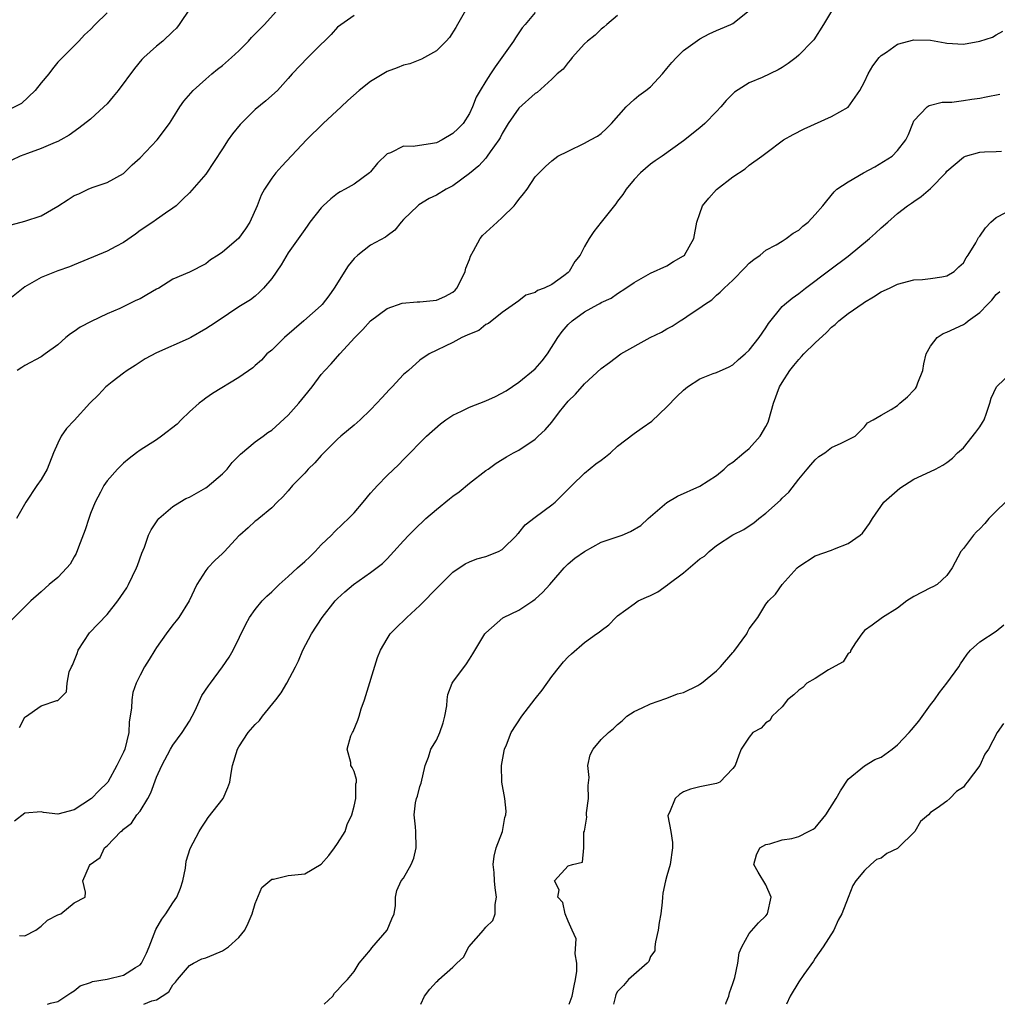
# Model space of a CAD drawing. Units: inches. Extents: x 2550000 to 2553000, y 1524000 to 1527000.
# Drawn here: x 2552348 to 2552467, y 1524000 to 1524120 of the extents above; entities that cross this region are included whole.
import ezdxf

# ---------------------------------------------------------------- set-up
doc = ezdxf.new("R2010")
doc.units = ezdxf.units.IN
doc.header["$MEASUREMENT"] = 0
doc.layers.add('LD25501524_2ft', color=53, linetype='Continuous')

msp = doc.modelspace()

# ---------------------------------------------------------------- linework, layer by layer
at = {"layer": 'LD25501524_2ft'}
for points, elevation in [([(2552347.34, 1524094.66), (2552349, 1524095.11), (2552351, 1524095.77), (2552353, 1524096.95), (2552354.26, 1524097.74), (2552355, 1524098.23), (2552355.55, 1524098.45), (2552356.72, 1524099), (2552357.2, 1524099.2), (2552359, 1524099.81), (2552361, 1524100.92), (2552362.05, 1524101.95), (2552363, 1524102.8), (2552365.09, 1524105), (2552366.58, 1524107), (2552367, 1524107.63), (2552367.83, 1524109), (2552368.31, 1524109.69), (2552369.47, 1524111), (2552371, 1524112.38), (2552371.72, 1524113), (2552372.42, 1524113.58), (2552373, 1524114.03), (2552374.11, 1524115), (2552375, 1524115.83), (2552376.17, 1524117), (2552376.55, 1524117.45), (2552377, 1524117.86), (2552377.55, 1524118.45), (2552378.13, 1524119), (2552379.9, 1524121)], 8660), ([(2552369.1, 1524121), (2552367.75, 1524119), (2552367.42, 1524118.58), (2552367, 1524118.15), (2552365.76, 1524117), (2552365, 1524116.38), (2552363.46, 1524115), (2552363.23, 1524114.77), (2552362.33, 1524113.67), (2552360.36, 1524111), (2552359.75, 1524110.25), (2552359, 1524109.39), (2552358.61, 1524109), (2552357, 1524107.52), (2552355.58, 1524106.42), (2552354.41, 1524105.59), (2552353.37, 1524105), (2552353, 1524104.81), (2552352.69, 1524104.69), (2552351, 1524103.94), (2552349.34, 1524103.34), (2552348.45, 1524103), (2552347.45, 1524102.55)], 8662), ([(2552402.69, 1524121), (2552401.55, 1524119), (2552401.37, 1524118.63), (2552400.57, 1524117.43), (2552400.2, 1524117), (2552399, 1524115.8), (2552397.54, 1524115), (2552397.2, 1524114.8), (2552397, 1524114.74), (2552395.77, 1524114.23), (2552395, 1524114.06), (2552394.25, 1524113.75), (2552393, 1524113.29), (2552392.8, 1524113.2), (2552391, 1524112.09), (2552389.61, 1524111), (2552388.23, 1524109.77), (2552387.43, 1524109), (2552385.24, 1524107), (2552383.21, 1524105), (2552380.21, 1524101.79), (2552379.5, 1524101), (2552379, 1524100.35), (2552378.12, 1524099), (2552377.7, 1524098.3), (2552377.24, 1524097), (2552376.35, 1524095), (2552375.81, 1524094.19), (2552374.98, 1524093), (2552373, 1524091.36), (2552372.48, 1524091), (2552371.57, 1524090.43), (2552371, 1524089.96), (2552369, 1524088.91), (2552367, 1524088.07), (2552365.27, 1524087), (2552365, 1524086.86), (2552363.83, 1524086.17), (2552363, 1524085.71), (2552362.5, 1524085.5), (2552361.52, 1524085), (2552360.53, 1524084.53), (2552359, 1524083.87), (2552357.06, 1524082.94), (2552355.75, 1524082.25), (2552355, 1524081.71), (2552354.55, 1524081.45), (2552353.98, 1524081), (2552353, 1524080.12), (2552351.5, 1524079), (2552351, 1524078.64), (2552349, 1524077.59), (2552348.65, 1524077.35), (2552348.07, 1524077)], 8656), ([(2552359, 1524120.41), (2552357.54, 1524119), (2552357, 1524118.42), (2552356.25, 1524117.75), (2552355.55, 1524117), (2552353.59, 1524115), (2552353, 1524114.44), (2552352.36, 1524113.64), (2552351.91, 1524113), (2552351, 1524111.93), (2552350.28, 1524111), (2552348.6, 1524109.4), (2552347, 1524108.59)], 8664), ([(2552389, 1524120.1), (2552387, 1524118.68), (2552386.2, 1524117.8), (2552385.39, 1524117), (2552385, 1524116.63), (2552383.39, 1524115), (2552381.48, 1524113), (2552381, 1524112.44), (2552379.68, 1524111), (2552378.27, 1524109.73), (2552377, 1524108.69), (2552375.29, 1524107), (2552375.15, 1524106.85), (2552374.25, 1524105.75), (2552373.71, 1524105), (2552373, 1524103.93), (2552371, 1524100.82), (2552369, 1524098.56), (2552368.21, 1524097.79), (2552367.37, 1524097), (2552367, 1524096.7), (2552366.09, 1524096.09), (2552365, 1524095.32), (2552364.56, 1524095), (2552363, 1524093.99), (2552362.44, 1524093.55), (2552361, 1524092.55), (2552360.06, 1524092.06), (2552359, 1524091.47), (2552355, 1524089.84), (2552354.42, 1524089.58), (2552353, 1524089.09), (2552351, 1524088.29), (2552349, 1524087.13), (2552347, 1524085.54)], 8658), ([(2552421, 1524120.11), (2552419.68, 1524119), (2552419.33, 1524118.67), (2552419, 1524118.46), (2552418.27, 1524117.73), (2552417.35, 1524117), (2552417, 1524116.66), (2552415.5, 1524115), (2552415.29, 1524114.71), (2552415, 1524114.41), (2552414.4, 1524113.6), (2552413.65, 1524113), (2552413, 1524112.38), (2552411.23, 1524110.77), (2552411, 1524110.65), (2552409, 1524108.85), (2552407.73, 1524107), (2552407, 1524105.78), (2552406.74, 1524105.26), (2552406.59, 1524105), (2552405.54, 1524103.54), (2552405.18, 1524103), (2552405, 1524102.77), (2552404.15, 1524101.85), (2552403, 1524100.92), (2552401, 1524099.42), (2552400.2, 1524099), (2552399, 1524098.28), (2552398.12, 1524097.88), (2552396.88, 1524097.12), (2552396.73, 1524097), (2552395, 1524095.33), (2552394.71, 1524095), (2552393.95, 1524094.05), (2552393, 1524093.33), (2552392.82, 1524093.18), (2552391, 1524092.19), (2552389.46, 1524091), (2552389, 1524090.58), (2552388.3, 1524089.7), (2552386.58, 1524087), (2552385.93, 1524086.07), (2552385.11, 1524085), (2552385, 1524084.88), (2552382.88, 1524083), (2552380.56, 1524081), (2552379, 1524079.46), (2552378.42, 1524079), (2552377.74, 1524078.26), (2552377, 1524077.58), (2552376.69, 1524077.31), (2552375, 1524076.14), (2552371.81, 1524074.19), (2552371, 1524073.61), (2552370.64, 1524073.36), (2552370.18, 1524073), (2552369, 1524071.96), (2552368.01, 1524071), (2552367.53, 1524070.47), (2552365.62, 1524069), (2552365, 1524068.58), (2552363, 1524067.31), (2552362.57, 1524067), (2552361.69, 1524066.31), (2552361, 1524065.72), (2552360.27, 1524065), (2552359, 1524063.58), (2552358.61, 1524063), (2552358.21, 1524062.21), (2552357.57, 1524061), (2552357, 1524059.6), (2552356.78, 1524059), (2552356.35, 1524057.65), (2552355.51, 1524055.51), (2552355.26, 1524054.74), (2552355, 1524054.34), (2552354.53, 1524053.47), (2552354.11, 1524053), (2552353, 1524051.86), (2552351.97, 1524051), (2552351, 1524050.1), (2552349.74, 1524049), (2552347.37, 1524046.63)], 8652), ([(2552447, 1524120.62), (2552446.02, 1524119), (2552444.83, 1524117.17), (2552444.68, 1524117), (2552443, 1524115.27), (2552442.68, 1524115), (2552441.72, 1524114.28), (2552441, 1524113.77), (2552440.51, 1524113.49), (2552438.57, 1524112.57), (2552437, 1524111.93), (2552435.21, 1524110.79), (2552434.2, 1524109.8), (2552433.55, 1524109), (2552433, 1524108.43), (2552431.59, 1524107), (2552431, 1524106.48), (2552429, 1524104.88), (2552426.41, 1524103), (2552425.55, 1524102.45), (2552425, 1524102.05), (2552423.79, 1524101), (2552423, 1524100.18), (2552422.03, 1524099), (2552421.64, 1524098.36), (2552421, 1524097.55), (2552420.77, 1524097.23), (2552419, 1524095), (2552418.13, 1524093.87), (2552417.56, 1524093), (2552417, 1524092.03), (2552416.47, 1524091), (2552415.79, 1524090.21), (2552415.14, 1524089), (2552415, 1524088.87), (2552414.48, 1524088.48), (2552413, 1524087.43), (2552412.09, 1524087), (2552411.28, 1524086.72), (2552411, 1524086.47), (2552409.87, 1524086.13), (2552409, 1524085.45), (2552407, 1524084.02), (2552405.31, 1524082.69), (2552405, 1524082.57), (2552404.14, 1524081.86), (2552403, 1524081.41), (2552402.74, 1524081.26), (2552402.09, 1524081), (2552401, 1524080.38), (2552398.1, 1524079), (2552397, 1524078.25), (2552395.61, 1524077), (2552395, 1524076.48), (2552393.64, 1524075), (2552393.31, 1524074.69), (2552392.35, 1524073.65), (2552391.78, 1524073), (2552391, 1524072.19), (2552389.73, 1524071), (2552389, 1524070.35), (2552387.38, 1524069), (2552387, 1524068.66), (2552385.32, 1524067), (2552385, 1524066.66), (2552384.23, 1524065.77), (2552383.44, 1524065), (2552383, 1524064.52), (2552381.52, 1524063), (2552381, 1524062.38), (2552380.35, 1524061.65), (2552379.65, 1524061), (2552379, 1524060.32), (2552377.41, 1524059), (2552377.18, 1524058.82), (2552377, 1524058.7), (2552376.12, 1524057.88), (2552375.12, 1524057), (2552375, 1524056.89), (2552373.25, 1524055), (2552373, 1524054.75), (2552372.08, 1524053.92), (2552371.24, 1524053), (2552371, 1524052.7), (2552369.9, 1524051), (2552368.98, 1524049), (2552367.73, 1524047), (2552367.41, 1524046.59), (2552367, 1524046.09), (2552366.18, 1524045), (2552365, 1524043.34), (2552364.78, 1524043), (2552364.11, 1524041.89), (2552363.55, 1524041), (2552363, 1524039.97), (2552362.52, 1524039), (2552362.11, 1524037.89), (2552362, 1524037), (2552361.98, 1524035.98), (2552361.7, 1524034.3), (2552361.63, 1524033), (2552361.14, 1524031), (2552361, 1524030.61), (2552360.2, 1524029), (2552359.09, 1524027), (2552359, 1524026.9), (2552358.02, 1524025.98), (2552357.1, 1524025), (2552355, 1524023.62), (2552353, 1524023.11), (2552351.29, 1524023.29), (2552351, 1524023.36), (2552349, 1524023.22), (2552347.75, 1524022.25)], 8648), ([(2552411, 1524120.46), (2552409.78, 1524119), (2552409.41, 1524118.59), (2552408.6, 1524117.4), (2552408.37, 1524117), (2552406.12, 1524113.88), (2552405.58, 1524113), (2552405, 1524112.14), (2552404.3, 1524111), (2552403.83, 1524110.17), (2552403.4, 1524109), (2552403, 1524108.2), (2552402.24, 1524107), (2552401.63, 1524106.37), (2552401, 1524105.78), (2552399.71, 1524105), (2552399, 1524104.63), (2552398.54, 1524104.54), (2552396.19, 1524104.19), (2552395, 1524104.23), (2552393.42, 1524103.42), (2552393, 1524103.29), (2552391.83, 1524102.17), (2552391, 1524101.11), (2552390.87, 1524101), (2552389, 1524099.61), (2552387.92, 1524099), (2552387.31, 1524098.69), (2552387, 1524098.48), (2552386.17, 1524097.83), (2552385.25, 1524097), (2552385, 1524096.74), (2552383.62, 1524095), (2552383.37, 1524094.63), (2552383, 1524094.13), (2552381, 1524091.27), (2552380.16, 1524089.84), (2552379, 1524088.17), (2552378.01, 1524087), (2552377.51, 1524086.49), (2552377, 1524086.01), (2552376.43, 1524085.57), (2552375, 1524084.7), (2552372.48, 1524083), (2552371.57, 1524082.43), (2552371, 1524082.05), (2552369.17, 1524081), (2552368.83, 1524080.83), (2552365, 1524079.15), (2552363.61, 1524078.39), (2552363, 1524078), (2552362.4, 1524077.6), (2552361.45, 1524077), (2552361, 1524076.67), (2552359.6, 1524075.6), (2552359, 1524075.13), (2552358.86, 1524075), (2552357.96, 1524074.04), (2552356.92, 1524073), (2552355, 1524070.93), (2552354.06, 1524069.94), (2552353.41, 1524069), (2552353, 1524068.17), (2552352.51, 1524067), (2552351.71, 1524065), (2552351, 1524063.74), (2552350.46, 1524063), (2552349.13, 1524061), (2552348.01, 1524059)], 8654), ([(2552348.37, 1524033.63), (2552349, 1524034.87), (2552349.08, 1524034.92), (2552351, 1524036.27), (2552352.91, 1524036.91), (2552353, 1524036.92), (2552353.1, 1524037), (2552354.06, 1524037.94), (2552354.14, 1524039), (2552354.39, 1524040.39), (2552354.67, 1524041), (2552354.8, 1524041.2), (2552355.37, 1524042.63), (2552355.5, 1524043), (2552356.88, 1524045.12), (2552359, 1524047.33), (2552360.32, 1524049), (2552361.4, 1524050.6), (2552361.62, 1524051), (2552362.59, 1524053), (2552362.68, 1524053.32), (2552363.22, 1524054.78), (2552363.54, 1524055.54), (2552364.05, 1524057), (2552364.35, 1524057.65), (2552365.15, 1524058.85), (2552365.29, 1524059), (2552367, 1524060.45), (2552367.83, 1524061), (2552368.57, 1524061.43), (2552369, 1524061.62), (2552371, 1524062.74), (2552371.16, 1524062.84), (2552373, 1524064.42), (2552373.58, 1524065), (2552374.2, 1524065.8), (2552375.19, 1524066.81), (2552377, 1524068.31), (2552377.95, 1524069), (2552378.54, 1524069.46), (2552379, 1524069.75), (2552381, 1524071.54), (2552382.29, 1524073), (2552383, 1524073.91), (2552383.9, 1524075), (2552385, 1524076.48), (2552385.45, 1524077), (2552386.2, 1524077.8), (2552387.27, 1524079), (2552389.1, 1524081), (2552390.05, 1524081.95), (2552391, 1524083.02), (2552393, 1524084.52), (2552394.85, 1524085.15), (2552396.68, 1524085.32), (2552397, 1524085.33), (2552399, 1524085.54), (2552400.04, 1524085.96), (2552401, 1524086.49), (2552401.27, 1524086.73), (2552401.49, 1524087), (2552402, 1524088), (2552402.5, 1524089), (2552402.58, 1524089.42), (2552403, 1524090.47), (2552403.13, 1524090.87), (2552403.51, 1524091.51), (2552404.3, 1524093), (2552404.61, 1524093.39), (2552406.36, 1524095), (2552407, 1524095.57), (2552408.43, 1524097), (2552408.7, 1524097.3), (2552409, 1524097.74), (2552409.57, 1524098.43), (2552410, 1524099), (2552411, 1524100.49), (2552411.46, 1524101), (2552412.24, 1524101.76), (2552413, 1524102.47), (2552413.76, 1524103), (2552415, 1524103.62), (2552417, 1524104.59), (2552417.72, 1524105), (2552418.56, 1524105.44), (2552419, 1524105.76), (2552419.64, 1524106.36), (2552420.27, 1524107), (2552422.05, 1524109), (2552423, 1524109.91), (2552423.6, 1524110.4), (2552424.45, 1524111), (2552425, 1524111.45), (2552426.44, 1524113), (2552427, 1524113.65), (2552427.61, 1524114.39), (2552428.15, 1524115), (2552429, 1524115.85), (2552431, 1524117.26), (2552432.14, 1524117.86), (2552433, 1524118.27), (2552433.51, 1524118.49), (2552434.77, 1524119), (2552435, 1524119.15), (2552437, 1524120.73)], 8650), ([(2552348.35, 1524008.35), (2552349, 1524008.31), (2552350.35, 1524009), (2552351, 1524009.51), (2552351.76, 1524010.24), (2552353, 1524010.86), (2552353.37, 1524011), (2552355, 1524012.34), (2552356.33, 1524013), (2552356.37, 1524013.63), (2552356.07, 1524015), (2552356.85, 1524016.85), (2552356.94, 1524017), (2552358.17, 1524017.83), (2552358.69, 1524019), (2552359, 1524019.25), (2552360.67, 1524021), (2552360.87, 1524021.13), (2552361, 1524021.26), (2552361.98, 1524022.02), (2552362.63, 1524023), (2552363, 1524023.46), (2552363.94, 1524025), (2552364.32, 1524025.68), (2552365, 1524027.58), (2552365.65, 1524029), (2552366.7, 1524031), (2552367, 1524031.49), (2552368.13, 1524033), (2552369, 1524034.4), (2552369.33, 1524035), (2552369.68, 1524035.68), (2552370.51, 1524037.49), (2552371.3, 1524038.7), (2552371.54, 1524039), (2552373.01, 1524041), (2552373.84, 1524042.16), (2552374.3, 1524043), (2552375.84, 1524046.16), (2552376.29, 1524047), (2552377, 1524047.96), (2552377.84, 1524049), (2552378.42, 1524049.58), (2552379, 1524050.1), (2552379.88, 1524051), (2552381, 1524051.95), (2552382.11, 1524053), (2552383, 1524053.77), (2552383.64, 1524054.37), (2552384.26, 1524055), (2552385, 1524055.81), (2552386.26, 1524057), (2552386.61, 1524057.39), (2552387.65, 1524058.35), (2552388.33, 1524059), (2552389, 1524059.71), (2552390.12, 1524061), (2552391, 1524062.09), (2552391.43, 1524062.57), (2552391.86, 1524063), (2552393, 1524064.23), (2552394.42, 1524065.58), (2552395, 1524066.19), (2552397.79, 1524069), (2552399.49, 1524070.51), (2552400.13, 1524071), (2552401, 1524071.56), (2552402.06, 1524072.06), (2552403, 1524072.55), (2552405, 1524073.31), (2552406.18, 1524073.82), (2552407.47, 1524074.53), (2552409, 1524075.55), (2552411, 1524077.17), (2552411.85, 1524078.15), (2552412.47, 1524079), (2552413.76, 1524081), (2552414.28, 1524081.72), (2552415, 1524082.58), (2552415.48, 1524083), (2552417, 1524084.1), (2552418.59, 1524085), (2552418.86, 1524085.14), (2552419, 1524085.25), (2552420.21, 1524085.79), (2552421, 1524086.35), (2552422.02, 1524087), (2552423, 1524087.67), (2552425, 1524088.8), (2552427, 1524089.71), (2552427.78, 1524090.22), (2552429, 1524090.9), (2552429.12, 1524091), (2552430.28, 1524093), (2552430.62, 1524095), (2552431, 1524096.07), (2552431.31, 1524097), (2552432.07, 1524097.93), (2552433.03, 1524098.97), (2552435, 1524100.5), (2552436.51, 1524101.49), (2552437, 1524101.92), (2552438.52, 1524103), (2552439, 1524103.4), (2552441.14, 1524105), (2552442.33, 1524105.67), (2552443.66, 1524106.34), (2552447, 1524107.85), (2552449, 1524108.98), (2552450.41, 1524111), (2552451, 1524112.03), (2552451.43, 1524113), (2552452, 1524114), (2552452.78, 1524115), (2552453, 1524115.23), (2552453.67, 1524115.67), (2552455, 1524116.62), (2552457, 1524117.16), (2552459, 1524117.1), (2552460.79, 1524116.79), (2552461, 1524116.74), (2552463, 1524116.64), (2552465, 1524117), (2552466.53, 1524117.47), (2552467, 1524117.76), (2552467.81, 1524118.19)], 8646), ([(2552351.77, 1524000), (2552352.12, 1524000.12), (2552353, 1524000.35), (2552353.97, 1524001), (2552354.6, 1524001.4), (2552355, 1524001.64), (2552355.75, 1524002.25), (2552357, 1524002.66), (2552357.21, 1524002.78), (2552359, 1524003.06), (2552361, 1524003.52), (2552362.47, 1524004.47), (2552363, 1524004.78), (2552363.18, 1524005), (2552363.8, 1524006.2), (2552364.13, 1524007), (2552364.92, 1524009.08), (2552365.65, 1524010.35), (2552366.12, 1524011), (2552367, 1524012.31), (2552367.49, 1524013), (2552367.91, 1524014.09), (2552368.2, 1524015), (2552368.52, 1524016.52), (2552368.61, 1524017.39), (2552369.08, 1524018.92), (2552370.2, 1524021), (2552370.5, 1524021.5), (2552371, 1524022.24), (2552371.29, 1524022.71), (2552373.1, 1524025), (2552373.66, 1524026.34), (2552373.92, 1524027), (2552374.06, 1524028.06), (2552374.24, 1524029), (2552374.84, 1524031), (2552375, 1524031.28), (2552376.13, 1524033), (2552377, 1524033.98), (2552377.51, 1524034.49), (2552377.89, 1524035), (2552379.5, 1524037), (2552380.15, 1524037.85), (2552380.82, 1524039), (2552381.89, 1524041), (2552382.26, 1524041.74), (2552382.77, 1524043), (2552383.83, 1524045), (2552385.12, 1524047), (2552386.72, 1524049), (2552387, 1524049.29), (2552387.89, 1524050.11), (2552388.93, 1524051), (2552391, 1524052.43), (2552392.44, 1524053.56), (2552393, 1524054.1), (2552393.43, 1524054.57), (2552393.81, 1524055), (2552395, 1524056.3), (2552395.65, 1524057), (2552396.32, 1524057.68), (2552397.73, 1524059), (2552399, 1524060.11), (2552400.6, 1524061.4), (2552401, 1524061.73), (2552401.75, 1524062.25), (2552403, 1524063.3), (2552405, 1524064.83), (2552405.27, 1524065), (2552406.27, 1524065.73), (2552407.49, 1524066.51), (2552408.37, 1524067), (2552409, 1524067.31), (2552411, 1524068.63), (2552411.37, 1524069), (2552412.22, 1524069.78), (2552413, 1524070.72), (2552413.96, 1524071.96), (2552415, 1524073.26), (2552415.88, 1524074.12), (2552417, 1524075.38), (2552419, 1524077.23), (2552420.03, 1524077.97), (2552421.41, 1524079), (2552424.94, 1524081), (2552426.35, 1524081.65), (2552427, 1524082.06), (2552427.63, 1524082.37), (2552428.59, 1524083), (2552429, 1524083.25), (2552429.81, 1524083.81), (2552431, 1524084.58), (2552431.56, 1524085), (2552432.43, 1524085.57), (2552433, 1524086.12), (2552433.48, 1524086.52), (2552433.93, 1524087), (2552435, 1524087.96), (2552436.51, 1524089.49), (2552437, 1524090.02), (2552437.54, 1524090.46), (2552438.32, 1524091), (2552439, 1524091.61), (2552440.26, 1524092.26), (2552441, 1524092.68), (2552441.49, 1524093), (2552442.33, 1524093.67), (2552443, 1524094.03), (2552443.49, 1524094.51), (2552444.13, 1524095), (2552445, 1524095.93), (2552445.92, 1524097), (2552446.4, 1524097.6), (2552447.31, 1524098.69), (2552447.63, 1524099), (2552449, 1524099.92), (2552450.85, 1524101), (2552452.26, 1524101.74), (2552454.34, 1524103), (2552455, 1524103.69), (2552456.02, 1524105), (2552456.35, 1524105.65), (2552456.85, 1524107), (2552457, 1524107.31), (2552458.6, 1524109), (2552458.83, 1524109.17), (2552460.41, 1524109.59), (2552461, 1524109.57), (2552461.58, 1524109.58), (2552463, 1524109.78), (2552464.04, 1524109.96), (2552465, 1524110.08), (2552465.78, 1524110.22), (2552467.43, 1524110.57)], 8644), ([(2552363.45, 1524000), (2552364.42, 1524000.42), (2552365, 1524000.56), (2552365.68, 1524001), (2552366.48, 1524001.52), (2552367, 1524002.38), (2552367.31, 1524002.69), (2552367.54, 1524003), (2552369, 1524004.73), (2552369.48, 1524005), (2552370.49, 1524005.51), (2552371, 1524005.65), (2552371.95, 1524006.05), (2552373, 1524006.51), (2552373.74, 1524007), (2552375, 1524008.13), (2552375.71, 1524009), (2552376.13, 1524009.87), (2552376.61, 1524011), (2552377, 1524012.26), (2552377.8, 1524014.2), (2552378.75, 1524015), (2552379, 1524015.2), (2552379.2, 1524015.2), (2552381, 1524015.63), (2552383, 1524015.84), (2552385, 1524017.01), (2552385.92, 1524018.08), (2552386.62, 1524019), (2552387, 1524019.54), (2552387.9, 1524021), (2552388.15, 1524021.85), (2552388.73, 1524023), (2552389, 1524024.05), (2552389.21, 1524025), (2552389.22, 1524026.78), (2552389.29, 1524027), (2552389.29, 1524027.29), (2552389, 1524028.28), (2552388.77, 1524028.77), (2552388.62, 1524029), (2552388.62, 1524029.38), (2552388.17, 1524031), (2552388.62, 1524032.62), (2552388.79, 1524033), (2552388.88, 1524033.12), (2552389.47, 1524034.53), (2552389.6, 1524035), (2552389.87, 1524035.87), (2552390.27, 1524037), (2552391.86, 1524042.14), (2552392.2, 1524043), (2552393, 1524044.4), (2552393.4, 1524045), (2552394.2, 1524045.8), (2552395.22, 1524046.78), (2552395.42, 1524047), (2552397, 1524048.43), (2552399.24, 1524050.76), (2552401, 1524052.48), (2552402.51, 1524053.49), (2552403, 1524053.74), (2552403.91, 1524054.09), (2552405, 1524054.38), (2552406.53, 1524055), (2552407, 1524055.24), (2552408.76, 1524057), (2552408.86, 1524057.14), (2552409, 1524057.25), (2552409.78, 1524058.22), (2552411, 1524059.18), (2552413, 1524060.65), (2552413.43, 1524061), (2552415.43, 1524063), (2552417, 1524064.5), (2552418.37, 1524065.63), (2552419, 1524066.11), (2552419.52, 1524066.48), (2552420.13, 1524067), (2552421, 1524067.81), (2552423, 1524069.34), (2552423.99, 1524070.01), (2552425.16, 1524070.84), (2552427, 1524072.57), (2552428.19, 1524073.81), (2552429, 1524074.59), (2552429.49, 1524075), (2552431, 1524075.97), (2552432.63, 1524076.63), (2552433, 1524076.76), (2552434.56, 1524077.44), (2552435, 1524077.69), (2552435.69, 1524078.31), (2552436.49, 1524079), (2552437, 1524079.47), (2552438.19, 1524081), (2552439, 1524082.17), (2552439.32, 1524082.68), (2552441, 1524084.74), (2552441.26, 1524085), (2552442.22, 1524085.78), (2552443, 1524086.32), (2552443.84, 1524087), (2552446.77, 1524089.23), (2552449, 1524090.88), (2552451.61, 1524093), (2552452.32, 1524093.68), (2552453, 1524094.31), (2552453.82, 1524095), (2552455, 1524096.06), (2552456.22, 1524097), (2552456.68, 1524097.32), (2552457, 1524097.53), (2552457.88, 1524098.12), (2552459, 1524099.1), (2552460.86, 1524101), (2552461, 1524101.18), (2552463, 1524102.91), (2552463.26, 1524103), (2552465, 1524103.51), (2552465.55, 1524103.55), (2552467, 1524103.59), (2552467.63, 1524103.63)], 8642), ([(2552385.35, 1524000), (2552386.42, 1524001), (2552386.64, 1524001.36), (2552387, 1524001.72), (2552387.59, 1524002.41), (2552388.19, 1524003), (2552389, 1524003.98), (2552389.6, 1524005), (2552391, 1524006.63), (2552391.15, 1524006.85), (2552393.02, 1524009), (2552393.6, 1524010.4), (2552393.86, 1524011), (2552394.01, 1524012.01), (2552394.03, 1524013), (2552394.19, 1524013.81), (2552394.73, 1524015), (2552395, 1524015.34), (2552395.94, 1524017), (2552396.25, 1524017.75), (2552396.55, 1524019), (2552396.5, 1524021), (2552396.45, 1524021.55), (2552396.28, 1524023), (2552396.47, 1524024.47), (2552396.59, 1524025), (2552396.7, 1524025.3), (2552397, 1524026.44), (2552397.14, 1524026.86), (2552397.62, 1524029), (2552398.03, 1524030.03), (2552398.33, 1524031), (2552399, 1524032.09), (2552399.43, 1524033), (2552399.81, 1524034.19), (2552400.02, 1524035), (2552400.25, 1524036.25), (2552400.3, 1524037), (2552400.37, 1524037.63), (2552400.93, 1524039), (2552401, 1524039.12), (2552402.64, 1524041.36), (2552403, 1524041.94), (2552403.43, 1524042.57), (2552404.88, 1524045), (2552405, 1524045.13), (2552407.06, 1524046.94), (2552407.16, 1524047), (2552409, 1524047.89), (2552410.72, 1524049), (2552411, 1524049.2), (2552411.92, 1524050.08), (2552412.79, 1524051), (2552413, 1524051.27), (2552414.51, 1524053), (2552415, 1524053.49), (2552415.82, 1524054.18), (2552417, 1524055), (2552419, 1524056.12), (2552421.54, 1524057), (2552422.57, 1524057.43), (2552423.84, 1524058.16), (2552424.71, 1524059), (2552427, 1524060.94), (2552428.29, 1524061.72), (2552431, 1524062.92), (2552433, 1524064.22), (2552433.94, 1524065), (2552434.49, 1524065.51), (2552435, 1524065.86), (2552436.34, 1524067), (2552437, 1524067.53), (2552438.33, 1524069), (2552439, 1524070.17), (2552439.29, 1524070.71), (2552439.39, 1524071), (2552439.95, 1524073), (2552440.68, 1524075), (2552441, 1524075.54), (2552441.94, 1524077), (2552442.42, 1524077.58), (2552443, 1524078.34), (2552443.33, 1524078.67), (2552443.61, 1524079), (2552445, 1524080.36), (2552446.39, 1524081.61), (2552447, 1524082.25), (2552447.44, 1524082.56), (2552447.86, 1524083), (2552449, 1524083.89), (2552450.84, 1524085.16), (2552451, 1524085.29), (2552452.08, 1524085.92), (2552453, 1524086.56), (2552454.01, 1524087), (2552455, 1524087.48), (2552457, 1524087.98), (2552458.05, 1524088.05), (2552459, 1524088.16), (2552460.38, 1524088.38), (2552461, 1524088.49), (2552461.86, 1524089), (2552462.43, 1524089.57), (2552463, 1524090.06), (2552463.34, 1524090.66), (2552463.59, 1524091), (2552464.5, 1524092.5), (2552464.85, 1524093.15), (2552465, 1524093.31), (2552465.68, 1524094.32), (2552466.35, 1524095), (2552467, 1524095.57), (2552468.17, 1524096.17)], 8640), ([(2552397.09, 1524000), (2552397.55, 1524001), (2552398.18, 1524001.82), (2552399, 1524002.73), (2552399.15, 1524002.85), (2552399.29, 1524003), (2552401, 1524004.53), (2552401.48, 1524005), (2552402.28, 1524005.72), (2552402.93, 1524007), (2552404.7, 1524009), (2552404.85, 1524009.15), (2552405, 1524009.35), (2552405.84, 1524010.16), (2552406.13, 1524011), (2552406.14, 1524012.14), (2552406.31, 1524013), (2552406.15, 1524014.15), (2552406.04, 1524015), (2552406.02, 1524016.02), (2552405.9, 1524017), (2552406.01, 1524017.99), (2552406.26, 1524019), (2552407.01, 1524021), (2552407.32, 1524022.68), (2552407.44, 1524023), (2552407.45, 1524023.45), (2552407.29, 1524025), (2552406.93, 1524027), (2552406.91, 1524029), (2552407.22, 1524030.78), (2552407.28, 1524031), (2552407.5, 1524031.5), (2552408.06, 1524033), (2552409.36, 1524035), (2552411, 1524037.12), (2552411.84, 1524038.16), (2552413, 1524039.81), (2552413.95, 1524041), (2552414.42, 1524041.58), (2552415, 1524042.2), (2552415.41, 1524042.59), (2552417, 1524043.93), (2552418.45, 1524045), (2552418.78, 1524045.22), (2552419, 1524045.42), (2552419.92, 1524046.08), (2552420.79, 1524047), (2552421, 1524047.17), (2552423, 1524048.66), (2552423.51, 1524049), (2552424.53, 1524049.47), (2552425, 1524049.65), (2552425.9, 1524050.1), (2552427.06, 1524050.94), (2552427.11, 1524051), (2552429, 1524052.39), (2552431, 1524054.11), (2552431.55, 1524054.45), (2552432.14, 1524055), (2552433, 1524055.74), (2552435, 1524057.02), (2552436.34, 1524057.66), (2552437, 1524058.12), (2552437.53, 1524058.47), (2552438.14, 1524059), (2552439, 1524059.64), (2552440.77, 1524061.23), (2552441, 1524061.47), (2552441.8, 1524062.2), (2552443, 1524063.79), (2552444.02, 1524065), (2552444.46, 1524065.54), (2552445, 1524066.15), (2552445.45, 1524066.55), (2552446.18, 1524067), (2552447, 1524067.63), (2552448.14, 1524068.14), (2552449.87, 1524069), (2552451, 1524070.15), (2552451.37, 1524070.63), (2552452.04, 1524071), (2552453, 1524071.57), (2552454.24, 1524072.24), (2552455, 1524072.75), (2552455.3, 1524073), (2552456.2, 1524073.8), (2552457, 1524074.59), (2552457.19, 1524074.81), (2552457.32, 1524075), (2552457.47, 1524075.47), (2552458.06, 1524077), (2552458.2, 1524077.8), (2552458.47, 1524079), (2552459, 1524079.95), (2552459.83, 1524081), (2552460.54, 1524081.46), (2552461, 1524081.63), (2552463, 1524082.58), (2552463.27, 1524082.73), (2552463.58, 1524083), (2552465, 1524084.04), (2552465.91, 1524085), (2552466.46, 1524085.54), (2552467, 1524086.22), (2552467.42, 1524086.58)], 8638), ([(2552415.12, 1524000), (2552415.49, 1524001), (2552415.74, 1524002.26), (2552415.91, 1524003), (2552416.04, 1524004.04), (2552416.05, 1524005), (2552415.86, 1524006.14), (2552415.97, 1524007.97), (2552415.49, 1524009), (2552415, 1524010.09), (2552414.64, 1524011), (2552414.37, 1524012.37), (2552413.76, 1524013), (2552413.89, 1524013.89), (2552413.34, 1524015), (2552415, 1524016.83), (2552415.53, 1524017), (2552416.73, 1524017.27), (2552416.9, 1524019), (2552416.91, 1524020.91), (2552416.97, 1524021.03), (2552417.25, 1524022.75), (2552417.22, 1524023), (2552417.24, 1524023.24), (2552417.47, 1524025), (2552417.43, 1524026.57), (2552417.54, 1524027.54), (2552417.37, 1524029), (2552417.68, 1524030.32), (2552418.02, 1524031), (2552419, 1524032.16), (2552419.89, 1524033), (2552420.5, 1524033.5), (2552421, 1524034), (2552421.55, 1524034.45), (2552422.14, 1524035), (2552423, 1524035.56), (2552424, 1524036), (2552425, 1524036.5), (2552426.85, 1524037.15), (2552427, 1524037.18), (2552428.27, 1524037.73), (2552429, 1524037.89), (2552430.73, 1524038.73), (2552431, 1524038.87), (2552431.18, 1524039), (2552433, 1524040.49), (2552433.52, 1524041), (2552435, 1524042.73), (2552435.14, 1524042.86), (2552436.69, 1524045), (2552436.78, 1524045.22), (2552437, 1524045.59), (2552438.05, 1524047), (2552439, 1524048.6), (2552439.32, 1524049), (2552440.2, 1524049.8), (2552440.99, 1524051), (2552442.82, 1524053), (2552443, 1524053.16), (2552445, 1524054.46), (2552447, 1524055.17), (2552447.33, 1524055.33), (2552449, 1524055.98), (2552450.48, 1524057), (2552450.76, 1524057.24), (2552451.61, 1524058.39), (2552451.95, 1524059), (2552453.34, 1524061), (2552455.3, 1524062.7), (2552457, 1524063.77), (2552459, 1524064.73), (2552459.61, 1524065), (2552460.52, 1524065.48), (2552461, 1524065.81), (2552461.66, 1524066.34), (2552462.28, 1524067), (2552463, 1524067.6), (2552464.52, 1524069.48), (2552465, 1524070.13), (2552465.34, 1524070.66), (2552465.51, 1524071), (2552465.81, 1524071.81), (2552466.23, 1524073), (2552466.38, 1524073.62), (2552467.01, 1524074.99), (2552469, 1524076.9)], 8636), ([(2552468.11, 1524061), (2552467, 1524059.88), (2552466.11, 1524059), (2552465.61, 1524058.39), (2552465, 1524057.74), (2552464.61, 1524057.39), (2552464.23, 1524057), (2552463, 1524055.36), (2552462.7, 1524055), (2552461.65, 1524053), (2552461, 1524052.07), (2552459.83, 1524051), (2552459.29, 1524050.71), (2552459, 1524050.59), (2552457, 1524049.54), (2552456.12, 1524049), (2552455, 1524048.1), (2552453.18, 1524047), (2552451.94, 1524046.06), (2552451, 1524045.4), (2552450.81, 1524045.19), (2552450.67, 1524045), (2552449.91, 1524043.91), (2552449.34, 1524043), (2552449.26, 1524042.74), (2552449, 1524042.61), (2552448.4, 1524041.6), (2552447, 1524040.81), (2552446.61, 1524040.61), (2552445, 1524039.59), (2552443.98, 1524039), (2552443.51, 1524038.49), (2552443, 1524038.14), (2552442.42, 1524037.58), (2552441.62, 1524037), (2552441, 1524036.14), (2552439.76, 1524035), (2552439.51, 1524034.49), (2552439, 1524034.19), (2552438.44, 1524033.56), (2552437.43, 1524033), (2552437, 1524032.46), (2552436.02, 1524031), (2552435.72, 1524030.28), (2552435.29, 1524029), (2552435, 1524028.66), (2552433.43, 1524027), (2552433, 1524026.84), (2552431, 1524026.43), (2552429.85, 1524026.15), (2552429, 1524025.82), (2552428.53, 1524025.47), (2552427.98, 1524025), (2552427.29, 1524023.29), (2552427.13, 1524023), (2552427.12, 1524022.88), (2552427.45, 1524021), (2552427.66, 1524019.66), (2552427.66, 1524019), (2552427.37, 1524017), (2552427, 1524015.6), (2552426.81, 1524015), (2552426.51, 1524013.49), (2552426.45, 1524013), (2552426.42, 1524012.42), (2552426.24, 1524011), (2552426.07, 1524009.93), (2552425.95, 1524009), (2552425.59, 1524007.59), (2552425.52, 1524007), (2552425.52, 1524006.48), (2552425, 1524005.79), (2552424.79, 1524005.21), (2552424.58, 1524005), (2552422.32, 1524003), (2552421.72, 1524002.28), (2552421, 1524001.57), (2552420.8, 1524001.2), (2552420.73, 1524001), (2552420.51, 1524000)], 8634), ([(2552434.13, 1524000), (2552434.2, 1524000.2), (2552434.51, 1524001), (2552434.61, 1524001.39), (2552435, 1524002.54), (2552435.17, 1524003), (2552435.25, 1524003.25), (2552435.62, 1524005), (2552435.75, 1524006.25), (2552436.08, 1524007), (2552437, 1524008.61), (2552438.1, 1524009.9), (2552439, 1524010.75), (2552439.19, 1524011), (2552439.64, 1524013), (2552439, 1524014.5), (2552438.06, 1524016.06), (2552437.54, 1524017), (2552437.86, 1524018.14), (2552438.26, 1524019), (2552439, 1524019.43), (2552439.5, 1524019.5), (2552441, 1524019.97), (2552442.16, 1524020.15), (2552443, 1524020.38), (2552444.2, 1524021), (2552444.74, 1524021.26), (2552445, 1524021.45), (2552446.3, 1524023), (2552447.53, 1524025), (2552448.07, 1524025.93), (2552449, 1524027.34), (2552451, 1524028.95), (2552452.25, 1524029.75), (2552453, 1524030.03), (2552454.33, 1524031), (2552455, 1524031.52), (2552456.42, 1524033), (2552456.68, 1524033.33), (2552457.6, 1524034.4), (2552459, 1524036.37), (2552459.48, 1524037), (2552460.11, 1524037.89), (2552460.98, 1524039), (2552462.43, 1524041), (2552462.63, 1524041.37), (2552463, 1524041.89), (2552463.45, 1524042.55), (2552463.85, 1524043), (2552465, 1524044.02), (2552467, 1524045.34), (2552467.92, 1524046.08)], 8632), ([(2552467.88, 1524034.12), (2552467.11, 1524033), (2552466.03, 1524031), (2552465.61, 1524030.39), (2552464.99, 1524029), (2552463.47, 1524027), (2552463.25, 1524026.75), (2552463, 1524026.38), (2552462.17, 1524025.83), (2552461.34, 1524025), (2552461, 1524024.69), (2552459.81, 1524023.81), (2552459, 1524023.3), (2552458.75, 1524023), (2552457.81, 1524022.19), (2552457.11, 1524021), (2552455.08, 1524019), (2552455, 1524018.94), (2552453.69, 1524018.31), (2552453, 1524017.77), (2552452.43, 1524017.57), (2552451.76, 1524017), (2552451, 1524016.24), (2552449.95, 1524015), (2552449.56, 1524014.44), (2552449, 1524012.96), (2552448.24, 1524011), (2552447.8, 1524010.2), (2552447.26, 1524009), (2552445.99, 1524007), (2552445, 1524005.6), (2552444.78, 1524005.22), (2552443.63, 1524003.63), (2552443, 1524002.72), (2552441.97, 1524001), (2552441.53, 1524000)], 8630)]:
    msp.add_lwpolyline(points, dxfattribs=dict(at, elevation=elevation))

doc.saveas('drawing.dxf')
